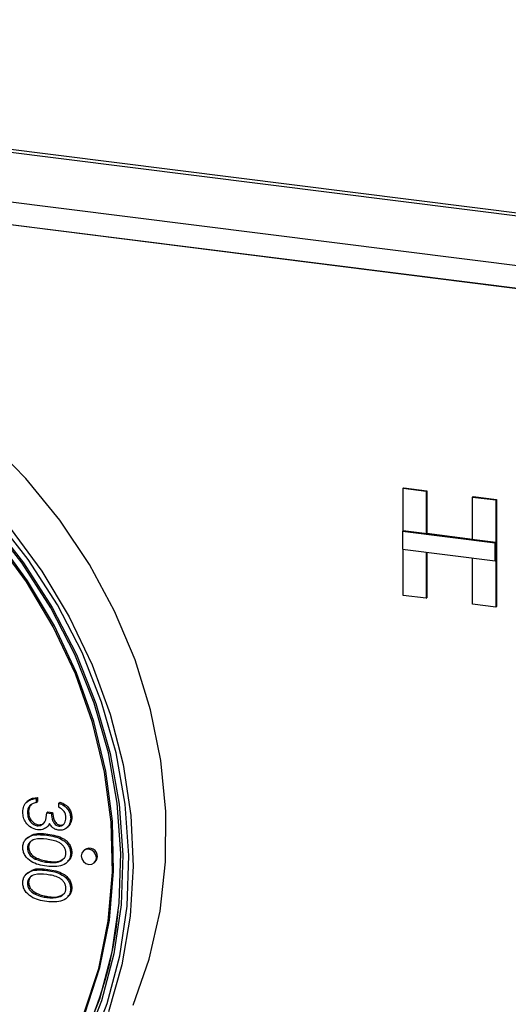
# Model space of a CAD drawing. Units: millimetres. Extents: x 5 to 415, y 5 to 292.
# Drawn here: x 347 to 350, y 113 to 120 of the extents above; entities that cross this region are included whole.
import ezdxf

# ---------------------------------------------------------------- set-up
doc = ezdxf.new("R2010")
doc.units = ezdxf.units.MM
doc.linetypes.add('PHANTOM', pattern=[12.7, 6.35, -1.27, 1.27, -1.27, 1.27, -1.27])

msp = doc.modelspace()

# ---------------------------------------------------------------- linework, layer by layer
for p, q in [((340.4922, 119.5122), (357.8909, 117.3201)), ((340.4745, 119.4966), (357.8732, 117.3046)), ((340.4745, 119.1902), (357.8732, 116.9981)), ((357.8732, 116.8567), (340.4745, 119.0487)), ((340.4749, 119.0491), (357.8736, 116.857)), ((349.2459, 116.6235), (349.2494, 116.6266)), ((349.2459, 116.3612), (349.2459, 116.6235)), ((349.2459, 116.6235), (349.3886, 116.6055)), ((349.2494, 116.6266), (349.3921, 116.6086)), ((349.3886, 116.6055), (349.3921, 116.6086)), ((349.3886, 116.6055), (349.3886, 116.3432)), ((349.3921, 116.6086), (349.3921, 116.3464)), ((349.674, 116.5696), (349.6775, 116.5727)), ((349.674, 116.3073), (349.674, 116.5696)), ((349.674, 116.5696), (349.8167, 116.5516)), ((349.6775, 116.5727), (349.8203, 116.5547)), ((349.8167, 116.5516), (349.8203, 116.5547)), ((349.8167, 116.5516), (349.8167, 115.8916)), ((349.8203, 116.5547), (349.8203, 115.8947)), ((349.2423, 116.3581), (349.2459, 116.3612)), ((349.8132, 116.2862), (349.2423, 116.3581)), ((349.2423, 116.3581), (349.2423, 116.2481)), ((349.8167, 116.2893), (349.2459, 116.3612)), ((349.3886, 116.3432), (349.3921, 116.3464)), ((349.3886, 116.3432), (349.674, 116.3073)), ((349.3921, 116.3464), (349.674, 116.3108)), ((349.2423, 116.2481), (349.8132, 116.1762)), ((349.2459, 115.9635), (349.2459, 116.2477)), ((349.8132, 116.2862), (349.8167, 116.2893)), ((349.8132, 116.1762), (349.8132, 116.2862)), ((349.8167, 116.1793), (349.8167, 116.2893)), ((349.3886, 116.2297), (349.3886, 115.9456)), ((349.3921, 116.2292), (349.3921, 115.9487)), ((349.674, 115.9096), (349.674, 116.1937)), ((349.8132, 116.1762), (349.8167, 116.1793)), ((349.3886, 115.9456), (349.2459, 115.9635)), ((349.3886, 115.9456), (349.3921, 115.9487)), ((349.8167, 115.8916), (349.674, 115.9096)), ((349.8167, 115.8916), (349.8203, 115.8947)), ((346.9849, 114.7111), (346.992, 114.7173)), ((346.992, 114.7173), (346.992, 114.6919)), ((346.9355, 114.6977), (346.9267, 114.6899)), ((346.9461, 114.6684), (346.9532, 114.6747)), ((346.9849, 114.7111), (346.9849, 114.6857)), ((346.9849, 114.6857), (346.992, 114.6919)), ((347.1252, 114.6825), (347.1323, 114.6888)), ((347.1252, 114.6571), (347.1252, 114.6825)), ((346.9309, 114.6231), (346.938, 114.6293)), ((347.0497, 114.6231), (347.0567, 114.6294)), ((347.0497, 114.6231), (347.0784, 114.6195)), ((347.0567, 114.6294), (347.0855, 114.6258)), ((347.0784, 114.6195), (347.0855, 114.6258)), ((347.1972, 114.5893), (347.2042, 114.5955)), ((346.9903, 114.5436), (346.9974, 114.5498)), ((347.05, 114.534), (347.0588, 114.5418)), ((347.1244, 114.5412), (347.1314, 114.5474)), ((347.1314, 114.5474), (347.1523, 114.5514)), ((347.1722, 114.5301), (347.181, 114.5379)), ((346.9341, 114.4721), (346.9253, 114.4643)), ((346.9309, 114.4049), (346.938, 114.4111)), ((347.1972, 114.3722), (347.2042, 114.3784)), ((347.2827, 114.3952), (347.2756, 114.389)), ((346.9791, 114.3381), (346.9862, 114.3444)), ((347.0497, 114.3185), (347.0567, 114.3248)), ((347.1718, 114.3145), (347.1806, 114.3223)), ((347.3418, 114.314), (347.3488, 114.3202)), ((346.9341, 114.2546), (346.9253, 114.2468)), ((346.9309, 114.1873), (346.938, 114.1936)), ((346.9791, 114.1206), (346.9862, 114.1268)), ((347.1972, 114.1546), (347.2042, 114.1609)), ((347.0497, 114.101), (347.0567, 114.1072)), ((347.1718, 114.0969), (347.1806, 114.1047))]:
    msp.add_line(p, q)
at = {"color": 8, "linetype": 'PHANTOM', "lineweight": 18}
for p, q in [((347.0495, 114.4854), (347.0566, 114.4916)), ((347.0495, 114.2678), (347.0566, 114.274))]:
    msp.add_line(p, q, dxfattribs=at)
at = {"flags": 128}
for points in [[(347.5826, 113.438), (347.6811, 113.7204), (347.7479, 114.0157), (347.7824, 114.3206), (347.784, 114.6315), (347.7528, 114.9449), (347.6891, 115.2573), (347.5937, 115.5652), (347.4676, 115.8651), (347.3123, 116.1535), (347.1295, 116.4272), (346.9213, 116.6832), (346.6901, 116.9184), (346.4384, 117.1302), (346.1692, 117.3163), (345.8855, 117.4745), (345.5904, 117.6031), (345.2874, 117.7005), (344.9799, 117.7657), (344.6713, 117.7979), (344.3651, 117.7968)], [(346.6549, 112.4814), (346.8316, 112.6551), (347.0118, 112.8788), (347.1639, 113.1244), (347.2863, 113.389), (347.3775, 113.6694), (347.4362, 113.9622), (347.4619, 114.2639), (347.4542, 114.5708), (347.4132, 114.8791), (347.3394, 115.1853), (347.2337, 115.4855), (347.0974, 115.7761), (346.9321, 116.0536), (346.7398, 116.3146), (346.5229, 116.556), (346.2839, 116.7749), (346.0259, 116.9686), (345.7518, 117.1348), (345.465, 117.2714), (345.169, 117.3768), (344.8674, 117.4497)], [(347.2793, 113.3828), (347.3704, 113.6632), (347.4292, 113.956), (347.4549, 114.2577), (347.4472, 114.5645), (347.4062, 114.8729), (347.3324, 115.179), (347.2267, 115.4792), (347.0903, 115.7698), (346.925, 116.0473), (346.7327, 116.3084), (346.5158, 116.5498), (346.2769, 116.7687), (346.0188, 116.9624), (345.7447, 117.1285), (345.4579, 117.2651), (345.1619, 117.3705), (344.8603, 117.4435), (344.8603, 117.4435)], [(347.268, 113.2023), (347.3759, 113.4772), (347.4522, 113.7661), (347.4961, 114.0657), (347.5069, 114.3725), (347.4847, 114.6827), (347.4296, 114.9929), (347.3423, 115.2994), (347.2238, 115.5986), (347.0755, 115.8869), (346.8991, 116.161), (346.6968, 116.4177)], [(346.7031, 116.423), (346.9067, 116.1646), (347.0842, 115.8887), (347.2335, 115.5984), (347.3528, 115.2973), (347.4407, 114.9888), (347.4962, 114.6766), (347.5186, 114.3642), (347.5076, 114.0555), (347.4635, 113.7539), (347.3867, 113.463), (347.278, 113.1863)], [(347.3123, 113.1668), (347.4223, 113.4472), (347.5002, 113.7418), (347.5449, 114.0474), (347.556, 114.3602), (347.5333, 114.6767), (347.4771, 114.993), (347.388, 115.3056), (347.2672, 115.6107), (347.1159, 115.9047), (346.9361, 116.1843), (346.7297, 116.4461)], [(346.8234, 116.3768), (347.0192, 116.1116), (347.1884, 115.8301), (347.3293, 115.5355), (347.4402, 115.2312), (347.5199, 114.9206), (347.5674, 114.6072), (347.5822, 114.2946), (347.5642, 113.9863), (347.5135, 113.6858), (347.4307, 113.3965)], [(347.3555, 114.3456), (347.3519, 114.3641), (347.3418, 114.3806), (347.3266, 114.3928), (347.3087, 114.3986), (347.2908, 114.3973), (347.2756, 114.389), (347.2655, 114.375), (347.2619, 114.3574), (347.2655, 114.3389), (347.2756, 114.3223), (347.2908, 114.3102), (347.3087, 114.3043), (347.3266, 114.3057), (347.3418, 114.314), (347.3519, 114.328), (347.3555, 114.3456)], [(347.3488, 114.3202), (347.359, 114.3342), (347.3625, 114.3518)]]:
    msp.add_lwpolyline(points, dxfattribs=at)
for centre, radius, start, end in [((347.3119, 114.3538), 0.0507, 357.81637, 125.13758), ((345.0943, 114.2539), 2.4085, 272.73414, 354.3026)]:
    msp.add_arc(centre, radius, start, end)
for points, knots in [([(346.9353, 114.6963), (346.9361, 114.6974), (346.9423, 114.7062), (346.9631, 114.7134), (346.9823, 114.716), (346.992, 114.7173)], [0, 0, 0, 0, 0.062332, 0.530684, 1, 1, 1, 1]), ([(346.9021, 114.6272), (346.9033, 114.64), (346.9055, 114.6656), (346.9271, 114.6935), (346.9554, 114.7078), (346.9751, 114.71), (346.9849, 114.7111)], [0, 0, 0, 0, 0.279886, 0.558979, 0.779263, 1, 1, 1, 1]), ([(346.9461, 114.6684), (346.9411, 114.6609), (346.932, 114.6475), (346.9313, 114.6306), (346.9309, 114.6231)], [0, 0, 0, 0, 0.558748, 1, 1, 1, 1]), ([(346.9532, 114.6747), (346.9481, 114.6672), (346.9391, 114.6538), (346.9383, 114.6368), (346.938, 114.6293)], [0, 0, 0, 0, 0.558748, 1, 1, 1, 1]), ([(346.9849, 114.6857), (346.9767, 114.6841), (346.9622, 114.6814), (346.951, 114.6724), (346.9461, 114.6684)], [0, 0, 0, 0, 0.560694, 1, 1, 1, 1]), ([(347.1252, 114.6825), (347.136, 114.6779), (347.1575, 114.6687), (347.1814, 114.6441), (347.1951, 114.6162), (347.1965, 114.5982), (347.1972, 114.5893)], [0, 0, 0, 0, 0.280288, 0.55968, 0.779747, 1, 1, 1, 1]), ([(347.1684, 114.5926), (347.1678, 114.6), (347.1666, 114.6148), (347.1526, 114.64), (347.1356, 114.6506), (347.1252, 114.6571)], [0, 0, 0, 0, 0.280636, 0.5603644, 1, 1, 1, 1]), ([(347.1323, 114.6888), (347.1431, 114.6841), (347.1646, 114.6749), (347.1885, 114.6503), (347.2022, 114.6224), (347.2035, 114.6045), (347.2042, 114.5955)], [0, 0, 0, 0, 0.280288, 0.55968, 0.779747, 1, 1, 1, 1]), ([(346.9927, 114.5179), (346.9789, 114.5217), (346.9514, 114.5292), (346.9211, 114.5596), (346.9047, 114.594), (346.903, 114.6161), (346.9021, 114.6272)], [0, 0, 0, 0, 0.279304, 0.558838, 0.779277, 1, 1, 1, 1]), ([(346.9309, 114.6231), (346.9316, 114.6132), (346.9329, 114.5935), (346.9474, 114.5679), (346.9674, 114.5493), (346.9827, 114.5455), (346.9903, 114.5436)], [0, 0, 0, 0, 0.280599, 0.560151, 0.780303, 1, 1, 1, 1]), ([(346.938, 114.6293), (346.9386, 114.6194), (346.9399, 114.5997), (346.9545, 114.5742), (346.9745, 114.5556), (346.9897, 114.5517), (346.9974, 114.5498)], [0, 0, 0, 0, 0.280599, 0.560151, 0.780303, 1, 1, 1, 1]), ([(346.9903, 114.5436), (346.9952, 114.5434), (347.005, 114.543), (347.0227, 114.5496), (347.0468, 114.5728), (347.0485, 114.603), (347.0497, 114.6231)], [0, 0, 0, 0, 0.125587, 0.251191, 0.500605, 1, 1, 1, 1]), ([(347.0784, 114.6195), (347.0799, 114.6034), (347.0821, 114.5791), (347.0986, 114.5536), (347.1125, 114.5438), (347.1204, 114.5421), (347.1244, 114.5412)], [0, 0, 0, 0, 0.499418, 0.749016, 0.874544, 1, 1, 1, 1]), ([(347.0855, 114.6258), (347.087, 114.6096), (347.0892, 114.5854), (347.1056, 114.5599), (347.1196, 114.5501), (347.1275, 114.5483), (347.1314, 114.5474)], [0, 0, 0, 0, 0.499418, 0.749016, 0.874544, 1, 1, 1, 1]), ([(347.2042, 114.5955), (347.2032, 114.584), (347.2011, 114.5614), (347.1869, 114.5452), (347.1799, 114.5372)], [0, 0, 0, 0, 0.50696, 1, 1, 1, 1]), ([(346.9974, 114.5498), (347.0022, 114.5497), (347.0119, 114.5493), (347.0254, 114.5535), (347.0312, 114.5601), (347.034, 114.5632)], [0, 0, 0, 0, 0.345735, 0.691516, 1, 1, 1, 1]), ([(347.0665, 114.5561), (347.0631, 114.55), (347.057, 114.539), (347.047, 114.5317), (347.0426, 114.5285)], [0, 0, 0, 0, 0.559795, 1, 1, 1, 1]), ([(347.0682, 114.5542), (347.0664, 114.5509), (347.0637, 114.5459), (347.0592, 114.5425), (347.0576, 114.5414)], [0, 0, 0, 0, 0.651281, 1, 1, 1, 1]), ([(347.1242, 114.5158), (347.1178, 114.5171), (347.1048, 114.5197), (347.0833, 114.5326), (347.0729, 114.5472), (347.0665, 114.5561)], [0, 0, 0, 0, 0.280508, 0.560792, 1, 1, 1, 1]), ([(347.1972, 114.5893), (347.1959, 114.578), (347.1935, 114.5554), (347.1755, 114.5303), (347.151, 114.5159), (347.1332, 114.5159), (347.1242, 114.5158)], [0, 0, 0, 0, 0.280085, 0.559868, 0.780099, 1, 1, 1, 1]), ([(347.1244, 114.5412), (347.1317, 114.5417), (347.1465, 114.5427), (347.1646, 114.5621), (347.167, 114.581), (347.1684, 114.5926)], [0, 0, 0, 0, 0.278859, 0.5600742, 1, 1, 1, 1]), ([(346.9021, 114.4094), (346.9028, 114.4175), (346.9041, 114.4339), (346.9188, 114.4621), (346.966, 114.4933), (347.0161, 114.4885), (347.0495, 114.4854)], [0, 0, 0, 0, 0.125551, 0.25109, 0.50025, 1, 1, 1, 1]), ([(346.9351, 114.4689), (346.9433, 114.4757), (346.9755, 114.5023), (347.022, 114.4962), (347.0566, 114.4916)], [0, 0, 0, 0, 0.254367, 1, 1, 1, 1]), ([(347.0426, 114.5285), (347.034, 114.5242), (347.0186, 114.5164), (347.0006, 114.5175), (346.9927, 114.5179)], [0, 0, 0, 0, 0.559419, 1, 1, 1, 1]), ([(347.0495, 114.4854), (347.083, 114.4801), (347.125, 114.4734), (347.1671, 114.4417), (347.1839, 114.4213), (347.1952, 114.3973), (347.1965, 114.3806), (347.1972, 114.3722)], [0, 0, 0, 0, 0.498702, 0.624177, 0.749467, 0.874745, 1, 1, 1, 1]), ([(347.0566, 114.4916), (347.0901, 114.4863), (347.1321, 114.4796), (347.1742, 114.448), (347.191, 114.4275), (347.2022, 114.4035), (347.2036, 114.3868), (347.2042, 114.3784)], [0, 0, 0, 0, 0.498702, 0.624177, 0.749467, 0.874745, 1, 1, 1, 1]), ([(347.0497, 114.46), (347.0234, 114.4631), (346.9841, 114.4677), (346.9458, 114.4454), (346.933, 114.424), (346.9316, 114.4113), (346.9309, 114.4049)], [0, 0, 0, 0, 0.500291, 0.749086, 0.874606, 1, 1, 1, 1]), ([(346.9578, 114.4502), (346.9552, 114.4488), (346.9473, 114.4445), (346.9403, 114.43), (346.9388, 114.4174), (346.938, 114.4111)], [0, 0, 0, 0, 0.191677, 0.596042, 1, 1, 1, 1]), ([(347.1684, 114.375), (347.1677, 114.3815), (347.1664, 114.3947), (347.1566, 114.4131), (347.1428, 114.4286), (347.1086, 114.4516), (347.0758, 114.4563), (347.0497, 114.46)], [0, 0, 0, 0, 0.125139, 0.250418, 0.375519, 0.500847, 1, 1, 1, 1]), ([(347.0495, 114.2932), (347.0159, 114.299), (346.9654, 114.3077), (346.9188, 114.352), (346.9041, 114.3842), (346.9028, 114.401), (346.9021, 114.4094)], [0, 0, 0, 0, 0.499407, 0.748743, 0.874372, 1, 1, 1, 1]), ([(346.9309, 114.4049), (346.9319, 114.3971), (346.9338, 114.3813), (346.9498, 114.3555), (346.968, 114.3447), (346.9791, 114.3381)], [0, 0, 0, 0, 0.280257, 0.560781, 1, 1, 1, 1]), ([(346.938, 114.4111), (346.939, 114.4033), (346.9409, 114.3876), (346.9569, 114.3617), (346.9751, 114.3509), (346.9862, 114.3444)], [0, 0, 0, 0, 0.280257, 0.560781, 1, 1, 1, 1]), ([(347.1972, 114.3722), (347.1965, 114.364), (347.1952, 114.3475), (347.1805, 114.319), (347.1337, 114.2866), (347.0832, 114.2906), (347.0495, 114.2932)], [0, 0, 0, 0, 0.1256, 0.251197, 0.500581, 1, 1, 1, 1]), ([(347.0497, 114.3185), (347.0757, 114.3163), (347.1147, 114.313), (347.1533, 114.3346), (347.1663, 114.3558), (347.1677, 114.3686), (347.1684, 114.375)], [0, 0, 0, 0, 0.500072, 0.749021, 0.874598, 1, 1, 1, 1]), ([(347.2042, 114.3784), (347.2035, 114.3703), (347.202, 114.354), (347.1934, 114.3336), (347.1823, 114.3267), (347.1778, 114.324)], [0, 0, 0, 0, 0.3758791, 0.7517484, 1, 1, 1, 1]), ([(346.9791, 114.3381), (346.992, 114.3329), (347.0152, 114.3236), (347.0391, 114.3201), (347.0497, 114.3185)], [0, 0, 0, 0, 0.559599, 1, 1, 1, 1]), ([(346.9862, 114.3444), (346.9991, 114.3391), (347.0222, 114.3298), (347.0462, 114.3263), (347.0567, 114.3248)], [0, 0, 0, 0, 0.559599, 1, 1, 1, 1]), ([(347.0567, 114.3248), (347.0836, 114.3216), (347.121, 114.3172), (347.1486, 114.3372), (347.1565, 114.3428)], [0, 0, 0, 0, 0.717337, 1, 1, 1, 1]), ([(346.9021, 114.1918), (346.9028, 114.2), (346.9041, 114.2163), (346.9188, 114.2445), (346.966, 114.2757), (347.0161, 114.271), (347.0495, 114.2678)], [0, 0, 0, 0, 0.125551, 0.25109, 0.50025, 1, 1, 1, 1]), ([(347.0497, 114.2424), (347.0234, 114.2455), (346.9841, 114.2501), (346.9458, 114.2278), (346.933, 114.2065), (346.9316, 114.1937), (346.9309, 114.1873)], [0, 0, 0, 0, 0.500291, 0.749086, 0.874606, 1, 1, 1, 1]), ([(346.9351, 114.2513), (346.9433, 114.2581), (346.9755, 114.2847), (347.022, 114.2786), (347.0566, 114.274)], [0, 0, 0, 0, 0.254367, 1, 1, 1, 1]), ([(346.9578, 114.2327), (346.9552, 114.2313), (346.9473, 114.227), (346.9403, 114.2124), (346.9388, 114.1998), (346.938, 114.1936)], [0, 0, 0, 0, 0.191677, 0.596042, 1, 1, 1, 1]), ([(347.0495, 114.2678), (347.083, 114.2625), (347.125, 114.2558), (347.1671, 114.2242), (347.1839, 114.2037), (347.1952, 114.1797), (347.1965, 114.163), (347.1972, 114.1546)], [0, 0, 0, 0, 0.498702, 0.624177, 0.749467, 0.874745, 1, 1, 1, 1]), ([(347.1684, 114.1574), (347.1677, 114.164), (347.1664, 114.1771), (347.1566, 114.1956), (347.1428, 114.211), (347.1086, 114.234), (347.0758, 114.2387), (347.0497, 114.2424)], [0, 0, 0, 0, 0.1251388, 0.2504182, 0.3755189, 0.5008471, 1, 1, 1, 1]), ([(347.0566, 114.274), (347.0901, 114.2687), (347.1321, 114.2621), (347.1742, 114.2304), (347.191, 114.2099), (347.2022, 114.1859), (347.2036, 114.1692), (347.2042, 114.1609)], [0, 0, 0, 0, 0.498702, 0.624177, 0.749467, 0.874745, 1, 1, 1, 1]), ([(347.0495, 114.0756), (347.0159, 114.0814), (346.9654, 114.0902), (346.9188, 114.1345), (346.9041, 114.1666), (346.9028, 114.1834), (346.9021, 114.1918)], [0, 0, 0, 0, 0.499407, 0.748743, 0.874372, 1, 1, 1, 1]), ([(346.9309, 114.1873), (346.9319, 114.1795), (346.9338, 114.1638), (346.9498, 114.1379), (346.968, 114.1271), (346.9791, 114.1206)], [0, 0, 0, 0, 0.2802572, 0.5607811, 1, 1, 1, 1]), ([(346.938, 114.1936), (346.939, 114.1857), (346.9409, 114.17), (346.9569, 114.1441), (346.9751, 114.1334), (346.9862, 114.1268)], [0, 0, 0, 0, 0.2802572, 0.5607811, 1, 1, 1, 1]), ([(346.9791, 114.1206), (346.992, 114.1153), (347.0152, 114.106), (347.0391, 114.1025), (347.0497, 114.101)], [0, 0, 0, 0, 0.5595988, 1, 1, 1, 1]), ([(346.9862, 114.1268), (346.9991, 114.1216), (347.0222, 114.1122), (347.0462, 114.1087), (347.0567, 114.1072)], [0, 0, 0, 0, 0.5595988, 1, 1, 1, 1]), ([(347.1972, 114.1546), (347.1965, 114.1464), (347.1952, 114.1299), (347.1805, 114.1014), (347.1337, 114.0691), (347.0832, 114.073), (347.0495, 114.0756)], [0, 0, 0, 0, 0.1256, 0.251197, 0.500581, 1, 1, 1, 1]), ([(347.0497, 114.101), (347.0757, 114.0987), (347.1147, 114.0954), (347.1533, 114.117), (347.1663, 114.1382), (347.1677, 114.151), (347.1684, 114.1574)], [0, 0, 0, 0, 0.500072, 0.749021, 0.874598, 1, 1, 1, 1]), ([(347.0567, 114.1072), (347.0836, 114.104), (347.121, 114.0996), (347.1486, 114.1196), (347.1565, 114.1253)], [0, 0, 0, 0, 0.717337, 1, 1, 1, 1]), ([(347.2042, 114.1609), (347.2035, 114.1527), (347.202, 114.1365), (347.1934, 114.116), (347.1823, 114.1091), (347.1778, 114.1064)], [0, 0, 0, 0, 0.375879, 0.751748, 1, 1, 1, 1])]:
    msp.add_open_spline(points, degree=3, knots=knots)

doc.saveas('drawing.dxf')
